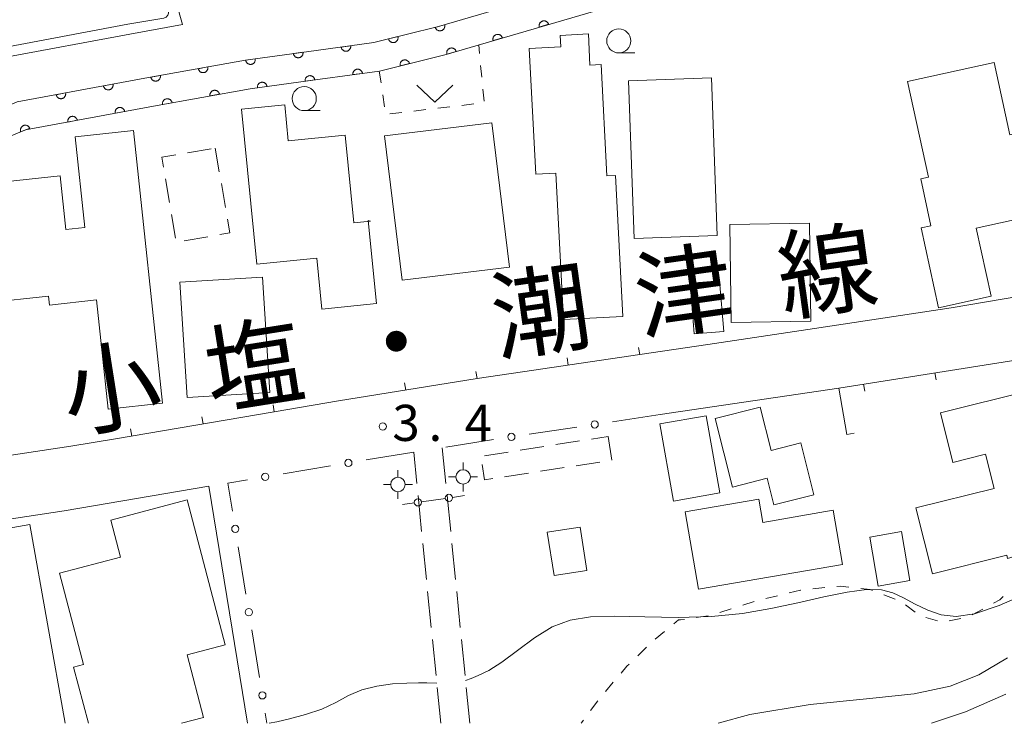
# Model space of a CAD drawing. Units: millimetres. Extents: x -74000 to -72000, y 39000 to 40500.
# Drawn here: x -72640 to -72537, y 39000 to 39073 of the extents above; entities that cross this region are included whole.
import ezdxf

# ---------------------------------------------------------------- set-up
doc = ezdxf.new("R2010")
doc.units = ezdxf.units.MM
for name, color, linetype, lineweight in [('210100_道路縁（街区線）', 7, 'Continuous', 15), ('210600_庭園路等', 7, 'Continuous', 15), ('300100_普通建物', 7, 'Continuous', 15), ('300300_普通無壁舎', 7, 'Continuous', 9), ('420500_灯ろう', 7, 'Continuous', 15), ('420702_鳥居', 7, 'Continuous', 15), ('611000_被覆(直)', 7, 'Continuous', 20), ('613000_垣', 7, 'Continuous', 20), ('614000_塀', 7, 'Continuous', 20), ('630100_植生界', 7, 'Continuous', 9), ('631300_畑', 7, 'Continuous', 9), ('633100_広葉樹林', 7, 'Continuous', 9), ('710200_等高線（主曲線）', 7, 'Continuous', 9), ('731200_図化機測定による標高点', 7, 'Continuous', 20), ('731207_図化機測定による標高点（注記）', 7, 'Continuous', 20), ('812100_道路の路線名', 7, 'Continuous', 0)]:
    doc.layers.add(name, color=color, linetype=linetype, lineweight=lineweight)
doc.styles.add('Style-Kanji', font='txt')
doc.styles.add('Style-WORKING', font='txt')

msp = doc.modelspace()

# ---------------------------------------------------------------- linework, layer by layer
at = {"layer": '210100_道路縁（街区線）', "flags": 128}
for points in [[(-72674.44, 39065.69), (-72717.28, 39062.42), (-72719.75, 39086.94), (-72724.13, 39137.08), (-72723.85, 39139.42), (-72723.21, 39140.39), (-72721.18, 39141.24), (-72717.53, 39142.31), (-72649.09, 39162.35), (-72647.74, 39161.08), (-72622.62, 39072.53), (-72628.11, 39071.54), (-72641.14, 39069.11), (-72647.37, 39066.62), (-72653.6, 39064.21), (-72660.64, 39061.46), (-72674.44, 39065.69)], [(-72522.06, 39048.38), (-72528.38, 39046.25), (-72534.08, 39044.6), (-72542.83, 39043.12), (-72557.04, 39040.99), (-72568.09, 39039.33), (-72575.17, 39038.28)], [(-72587.32, 39036.48), (-72592.05, 39035.78)], [(-72554.51, 39034.8), (-72573.04, 39032.04)], [(-72629.6, 39029.53), (-72634.23, 39028.75), (-72654.2, 39025.74), (-72663.66, 39024.32), (-72678.18, 39021.93), (-72686.55, 39020.57), (-72693.32, 39019.46), (-72699.5, 39017.77), (-72708.25, 39015.37), (-72714.61, 39021.11), (-72715.88, 39031.42), (-72715.74, 39033.39)], [(-72606.43, 39033.47), (-72613.1, 39032.33)], [(-72619.89, 39024.6), (-72634.92, 39022.07), (-72667.3, 39017.13), (-72673.54, 39016.11)], [(-72615.87, 39000), (-72619.89, 39024.6)]]:
    msp.add_lwpolyline(points, dxfattribs=at)
at = {"layer": '210600_庭園路等'}
for p, q in [((-72598.301, 39024.876), (-72598.63, 39028.16)), ((-72595.286, 39024.876), (-72595.659, 39028.608)), ((-72597.803, 39019.9), (-72598.177, 39023.632)), ((-72594.789, 39019.901), (-72595.162, 39023.632)), ((-72597.305, 39014.925), (-72597.678, 39018.657)), ((-72594.292, 39014.926), (-72594.664, 39018.657)), ((-72596.806, 39009.95), (-72597.18, 39013.682)), ((-72593.794, 39009.95), (-72594.167, 39013.682)), ((-72596.308, 39004.975), (-72596.682, 39008.706)), ((-72593.297, 39004.975), (-72593.67, 39008.707)), ((-72595.81, 39000), (-72596.184, 39003.731)), ((-72592.8, 39000), (-72593.173, 39003.731))]:
    msp.add_line(p, q, dxfattribs=at)
at = {"layer": '300100_普通建物', "flags": 128}
for points in [[(-72578.57, 39056.83), (-72577.69, 39056.87), (-72576.92, 39042.23), (-72583.07, 39041.91), (-72583.87, 39057.1), (-72585.95, 39056.99), (-72586.63, 39070.04), (-72583.35, 39070.21), (-72583.41, 39071.4), (-72580.5, 39071.55), (-72580.33, 39068.31), (-72579.18, 39068.37), (-72578.57, 39056.83)], [(-72535.35, 39068.56), (-72528, 39070.16), (-72523.23, 39048.31), (-72530.95, 39046.63), (-72532.36, 39053.11), (-72540.23, 39051.4), (-72538.69, 39044.32), (-72544.15, 39043.13), (-72545.96, 39051.42), (-72544.93, 39051.64), (-72545.99, 39056.51), (-72545.2, 39056.68), (-72547.37, 39066.63), (-72538.39, 39068.59), (-72536.75, 39061.09), (-72533.85, 39061.72), (-72535.35, 39068.56)], [(-72567.13, 39050.64), (-72575.74, 39050.33), (-72576.33, 39066.67), (-72567.72, 39066.99), (-72567.13, 39050.64)], [(-72602.5, 39043.56), (-72608.17, 39043), (-72608.69, 39048.28), (-72614.93, 39047.67), (-72616.52, 39063.76), (-72612.02, 39064.2), (-72611.65, 39060.47), (-72605.73, 39061.06), (-72604.83, 39051.94), (-72603.11, 39052.11), (-72603.35, 39052.18), (-72602.5, 39043.56)], [(-72624.69, 39033.22), (-72630.33, 39032.62), (-72631.54, 39043.94), (-72636.44, 39043.41), (-72636.54, 39044.33), (-72643.05, 39043.63), (-72644.36, 39055.87), (-72635.34, 39056.84), (-72634.74, 39051.25), (-72632.78, 39051.46), (-72633.78, 39060.88), (-72627.72, 39061.53), (-72624.69, 39033.22)], [(-72588.7, 39047.33), (-72599.83, 39045.98), (-72601.65, 39060.98), (-72590.53, 39062.34), (-72588.7, 39047.33)], [(-72565.82, 39051.78), (-72557.55, 39051.91), (-72557.39, 39041.74), (-72565.66, 39041.61), (-72565.82, 39051.78)], [(-72613.58, 39034.33), (-72622.16, 39033.81), (-72622.89, 39045.79), (-72614.31, 39046.31), (-72613.58, 39034.33)], [(-72569.94, 39045.68), (-72566.87, 39045.93), (-72566.44, 39040.68), (-72569.51, 39040.43), (-72569.94, 39045.68)], [(-72526.58, 39024.53), (-72533.09, 39022.57), (-72531.9, 39018.65), (-72536.99, 39017.12), (-72537.07, 39017.44), (-72544.79, 39015.52), (-72546.49, 39022.36), (-72538.38, 39024.38), (-72539.26, 39027.92), (-72542.65, 39027.08), (-72543.94, 39032.23), (-72534.65, 39034.55), (-72534.92, 39035.63), (-72529.97, 39036.86), (-72526.58, 39024.53)], [(-72573.08, 39031.08), (-72568.27, 39031.93), (-72566.85, 39023.92), (-72571.66, 39023.07), (-72573.08, 39031.08)], [(-72567.34, 39031.64), (-72562.65, 39032.82), (-72561.52, 39028.33), (-72558.44, 39029.1), (-72557.09, 39023.73), (-72561.23, 39022.69), (-72561.92, 39025.44), (-72565.55, 39024.52), (-72567.34, 39031.64)], [(-72633.93, 39005.83), (-72632.9, 39006.11), (-72635.4, 39015.59), (-72629.07, 39017.26), (-72630.08, 39021.09), (-72622.16, 39023.18), (-72618.2, 39008.13), (-72622.16, 39007.09), (-72620.45, 39000.6), (-72622.73, 39000)], [(-72562.81, 39023.28), (-72562.39, 39020.85), (-72555.08, 39022.11), (-72554.11, 39016.49), (-72569.07, 39013.91), (-72570.46, 39021.96), (-72562.81, 39023.28)], [(-72644.59, 39019.56), (-72638.48, 39020.64), (-72634.81, 39000)], [(-72584.76, 39019.84), (-72584.06, 39015.33), (-72580.66, 39015.86), (-72581.36, 39020.37), (-72584.76, 39019.84)], [(-72548, 39019.9), (-72547.12, 39014.81), (-72550.41, 39014.24), (-72551.29, 39019.33), (-72548, 39019.9)], [(-72632.39, 39000), (-72633.93, 39005.83)]]:
    msp.add_lwpolyline(points, dxfattribs=at)
at = {"layer": '300300_普通無壁舎'}
for p, q in [((-72622.104, 39059.215), (-72619.641, 39059.641)), ((-72619.24, 39059.71), (-72618.812, 39057.247)), ((-72623.978, 39054.045), (-72624.403, 39056.509)), ((-72618.598, 39056.015), (-72618.171, 39053.552)), ((-72623.341, 39050.35), (-72623.766, 39052.813)), ((-72619.984, 39050.507), (-72622.448, 39050.082)), ((-72583.877, 39028.922), (-72581.406, 39029.303)), ((-72580.171, 39029.493), (-72578.44, 39029.76)), ((-72591.289, 39027.779), (-72588.818, 39028.16)), ((-72587.583, 39028.35), (-72585.112, 39028.731)), ((-72579.306, 39027.108), (-72581.777, 39026.727)), ((-72586.718, 39025.965), (-72589.189, 39025.584)), ((-72583.012, 39026.536), (-72585.483, 39026.155))]:
    msp.add_line(p, q, dxfattribs=at)
at = {"layer": '300300_普通無壁舎', "flags": 128}
for points in [[(-72624.616, 39057.741), (-72624.79, 39058.75), (-72623.336, 39059.002)], [(-72617.957, 39052.321), (-72617.71, 39050.9), (-72618.753, 39050.72)], [(-72578.44, 39029.76), (-72578.06, 39027.3), (-72578.071, 39027.298)], [(-72590.425, 39025.393), (-72591.29, 39025.26), (-72591.538, 39026.865)]]:
    msp.add_lwpolyline(points, dxfattribs=at)
at = {"layer": '420500_灯ろう'}
for p, q in [((-72593.5, 39026.32), (-72593.5, 39027.07)), ((-72600.27, 39025.54), (-72600.27, 39026.29)), ((-72601.02, 39024.79), (-72601.77, 39024.79)), ((-72599.52, 39024.79), (-72598.77, 39024.79)), ((-72594.25, 39025.57), (-72595, 39025.57)), ((-72593.5, 39024.82), (-72593.5, 39024.07)), ((-72592.75, 39025.57), (-72592, 39025.57)), ((-72600.27, 39024.04), (-72600.27, 39023.29))]:
    msp.add_line(p, q, dxfattribs=at)
for centre in [(-72593.5, 39025.57), (-72600.27, 39024.79)]:
    msp.add_circle(centre, 0.75, dxfattribs=at)
at = {"layer": '420702_鳥居'}
for p, q in [((-72599.797, 39022.698), (-72598.56, 39022.877)), ((-72597.818, 39022.985), (-72595.343, 39023.343)), ((-72594.601, 39023.45), (-72593.364, 39023.629))]:
    msp.add_line(p, q, dxfattribs=at)
for centre in [(-72594.972, 39023.396), (-72598.189, 39022.931)]:
    msp.add_circle(centre, 0.375, dxfattribs=at)
at = {"layer": '611000_被覆(直)', "flags": 128}
for points in [[(-72715.74, 39033.39), (-72707.43, 39034.24), (-72705.16, 39035.08), (-72700.06, 39039.32), (-72695.18, 39042.74), (-72686.71, 39046.47), (-72673.16, 39051.44), (-72642.12, 39063.53), (-72639.78, 39064.49), (-72626.17, 39067.02), (-72616.09, 39068.82), (-72608.75, 39069.84), (-72602.76, 39070.65), (-72596.05, 39072.33), (-72573.98, 39078.81), (-72564.26, 39081.95), (-72555.96, 39084.98), (-72550.79, 39086.75), (-72545.32, 39087.97)], [(-72544.57, 39085.06), (-72549.97, 39083.86), (-72554.96, 39082.15), (-72563.28, 39079.12), (-72573.09, 39075.94), (-72595.27, 39069.43), (-72602.19, 39067.7), (-72608.34, 39066.87), (-72615.62, 39065.86), (-72625.63, 39064.07), (-72638.93, 39061.59), (-72641.01, 39060.74), (-72672.1, 39048.63), (-72685.58, 39043.68), (-72693.7, 39040.11), (-72698.23, 39036.93), (-72703.64, 39032.44), (-72706.75, 39031.3), (-72715.77, 39030.37)], [(-72584.63, 39072.553), (-72584.644, 39072.595), (-72584.662, 39072.634), (-72584.682, 39072.672), (-72584.706, 39072.709), (-72584.734, 39072.742), (-72584.764, 39072.774), (-72584.797, 39072.803), (-72584.832, 39072.828), (-72584.869, 39072.852), (-72584.909, 39072.87), (-72584.949, 39072.886), (-72584.991, 39072.898), (-72585.034, 39072.906), (-72585.078, 39072.911), (-72585.122, 39072.912), (-72585.164, 39072.909), (-72585.207, 39072.902), (-72585.25, 39072.892), (-72585.292, 39072.878), (-72585.331, 39072.86), (-72585.369, 39072.839), (-72585.406, 39072.815), (-72585.439, 39072.787), (-72585.471, 39072.757), (-72585.5, 39072.725), (-72585.525, 39072.689), (-72585.549, 39072.652), (-72585.567, 39072.612), (-72585.584, 39072.572), (-72585.595, 39072.53), (-72585.603, 39072.487), (-72585.608, 39072.444), (-72585.609, 39072.4), (-72585.606, 39072.357), (-72585.6, 39072.314), (-72585.589, 39072.271)], [(-72595.425, 39072.514), (-72596.384, 39072.232)], [(-72596.384, 39072.232), (-72596.37, 39072.19), (-72596.352, 39072.151), (-72596.332, 39072.113), (-72596.307, 39072.076), (-72596.28, 39072.043), (-72596.249, 39072.011), (-72596.217, 39071.982), (-72596.182, 39071.957), (-72596.144, 39071.933), (-72596.105, 39071.915), (-72596.064, 39071.898), (-72596.022, 39071.887), (-72595.979, 39071.879), (-72595.936, 39071.874), (-72595.892, 39071.873), (-72595.849, 39071.876), (-72595.806, 39071.883), (-72595.764, 39071.893), (-72595.722, 39071.907), (-72595.682, 39071.925), (-72595.645, 39071.946), (-72595.608, 39071.97), (-72595.574, 39071.998), (-72595.543, 39072.028), (-72595.514, 39072.06), (-72595.489, 39072.096), (-72595.465, 39072.133), (-72595.447, 39072.173), (-72595.43, 39072.213), (-72595.419, 39072.255), (-72595.41, 39072.298), (-72595.405, 39072.341), (-72595.405, 39072.385), (-72595.408, 39072.428), (-72595.414, 39072.471), (-72595.425, 39072.514)], [(-72585.589, 39072.271), (-72584.63, 39072.553)], [(-72600.268, 39071.274), (-72601.238, 39071.031)], [(-72601.238, 39071.031), (-72601.226, 39070.989), (-72601.209, 39070.949), (-72601.19, 39070.91), (-72601.168, 39070.872), (-72601.141, 39070.838), (-72601.112, 39070.805), (-72601.081, 39070.774), (-72601.047, 39070.748), (-72601.011, 39070.723), (-72600.972, 39070.703), (-72600.932, 39070.685), (-72600.89, 39070.672), (-72600.848, 39070.662), (-72600.805, 39070.655), (-72600.761, 39070.653), (-72600.718, 39070.654), (-72600.675, 39070.659), (-72600.632, 39070.667), (-72600.59, 39070.68), (-72600.549, 39070.696), (-72600.511, 39070.715), (-72600.473, 39070.738), (-72600.438, 39070.764), (-72600.405, 39070.793), (-72600.375, 39070.824), (-72600.349, 39070.859), (-72600.324, 39070.895), (-72600.304, 39070.934), (-72600.286, 39070.974), (-72600.272, 39071.015), (-72600.262, 39071.058), (-72600.256, 39071.101), (-72600.253, 39071.145), (-72600.255, 39071.188), (-72600.259, 39071.231), (-72600.268, 39071.274)], [(-72589.427, 39071.145), (-72589.441, 39071.187), (-72589.459, 39071.226), (-72589.48, 39071.264), (-72589.504, 39071.301), (-72589.532, 39071.334), (-72589.562, 39071.366), (-72589.594, 39071.395), (-72589.63, 39071.42), (-72589.667, 39071.443), (-72589.707, 39071.462), (-72589.747, 39071.478), (-72589.789, 39071.49), (-72589.832, 39071.498), (-72589.875, 39071.503), (-72589.919, 39071.504), (-72589.962, 39071.501), (-72590.005, 39071.494), (-72590.048, 39071.484), (-72590.089, 39071.47), (-72590.129, 39071.452), (-72590.167, 39071.431), (-72590.203, 39071.407), (-72590.237, 39071.379), (-72590.269, 39071.349), (-72590.298, 39071.317), (-72590.323, 39071.281), (-72590.346, 39071.244), (-72590.365, 39071.204), (-72590.381, 39071.164), (-72590.393, 39071.122), (-72590.401, 39071.079), (-72590.406, 39071.036), (-72590.407, 39070.992), (-72590.403, 39070.949), (-72590.397, 39070.906), (-72590.387, 39070.863)], [(-72590.387, 39070.863), (-72589.427, 39071.145)], [(-72605.169, 39070.324), (-72606.16, 39070.19)], [(-72606.16, 39070.19), (-72606.152, 39070.147), (-72606.141, 39070.105), (-72606.126, 39070.065), (-72606.108, 39070.025), (-72606.085, 39069.987), (-72606.06, 39069.951), (-72606.033, 39069.918), (-72606.001, 39069.888), (-72605.968, 39069.859), (-72605.932, 39069.835), (-72605.894, 39069.812), (-72605.854, 39069.795), (-72605.813, 39069.78), (-72605.771, 39069.769), (-72605.728, 39069.761), (-72605.685, 39069.758), (-72605.642, 39069.758), (-72605.598, 39069.762), (-72605.554, 39069.77), (-72605.513, 39069.781), (-72605.472, 39069.796), (-72605.432, 39069.814), (-72605.395, 39069.837), (-72605.359, 39069.862), (-72605.325, 39069.889), (-72605.295, 39069.921), (-72605.267, 39069.954), (-72605.242, 39069.99), (-72605.22, 39070.028), (-72605.202, 39070.067), (-72605.188, 39070.109), (-72605.176, 39070.151), (-72605.169, 39070.194), (-72605.166, 39070.237), (-72605.165, 39070.28), (-72605.169, 39070.324)], [(-72594.225, 39069.737), (-72594.239, 39069.778), (-72594.257, 39069.818), (-72594.277, 39069.856), (-72594.302, 39069.892), (-72594.329, 39069.926), (-72594.359, 39069.958), (-72594.392, 39069.987), (-72594.427, 39070.012), (-72594.465, 39070.035), (-72594.504, 39070.054), (-72594.545, 39070.07), (-72594.587, 39070.082), (-72594.63, 39070.09), (-72594.673, 39070.095), (-72594.717, 39070.096), (-72594.76, 39070.093), (-72594.803, 39070.086), (-72594.845, 39070.076), (-72594.887, 39070.061), (-72594.927, 39070.044), (-72594.964, 39070.023), (-72595.001, 39069.999), (-72595.035, 39069.971), (-72595.066, 39069.941), (-72595.095, 39069.909), (-72595.12, 39069.873), (-72595.144, 39069.836), (-72595.162, 39069.796), (-72595.179, 39069.756), (-72595.19, 39069.714), (-72595.199, 39069.671), (-72595.204, 39069.628), (-72595.204, 39069.584), (-72595.201, 39069.541), (-72595.195, 39069.498), (-72595.184, 39069.455)], [(-72595.184, 39069.455), (-72594.225, 39069.737)], [(-72615.076, 39068.961), (-72616.066, 39068.823)], [(-72616.066, 39068.823), (-72616.058, 39068.78), (-72616.046, 39068.738), (-72616.032, 39068.698), (-72616.013, 39068.658), (-72615.991, 39068.621), (-72615.966, 39068.585), (-72615.938, 39068.551), (-72615.906, 39068.521), (-72615.873, 39068.493), (-72615.836, 39068.469), (-72615.799, 39068.447), (-72615.759, 39068.429), (-72615.718, 39068.414), (-72615.676, 39068.403), (-72615.632, 39068.396), (-72615.59, 39068.393), (-72615.546, 39068.393), (-72615.502, 39068.397), (-72615.459, 39068.405), (-72615.417, 39068.417), (-72615.377, 39068.431), (-72615.337, 39068.45), (-72615.3, 39068.472), (-72615.264, 39068.498), (-72615.23, 39068.526), (-72615.2, 39068.557), (-72615.172, 39068.59), (-72615.148, 39068.627), (-72615.126, 39068.664), (-72615.108, 39068.704), (-72615.093, 39068.745), (-72615.082, 39068.787), (-72615.075, 39068.831), (-72615.072, 39068.874), (-72615.072, 39068.917), (-72615.076, 39068.961)], [(-72610.123, 39069.649), (-72611.114, 39069.511)], [(-72611.114, 39069.511), (-72611.106, 39069.468), (-72611.094, 39069.426), (-72611.079, 39069.386), (-72611.061, 39069.346), (-72611.038, 39069.309), (-72611.013, 39069.273), (-72610.985, 39069.24), (-72610.954, 39069.21), (-72610.921, 39069.181), (-72610.884, 39069.157), (-72610.847, 39069.135), (-72610.807, 39069.117), (-72610.765, 39069.103), (-72610.723, 39069.091), (-72610.68, 39069.084), (-72610.637, 39069.081), (-72610.594, 39069.081), (-72610.55, 39069.085), (-72610.507, 39069.093), (-72610.465, 39069.105), (-72610.424, 39069.12), (-72610.385, 39069.138), (-72610.347, 39069.161), (-72610.311, 39069.186), (-72610.278, 39069.214), (-72610.248, 39069.245), (-72610.219, 39069.278), (-72610.195, 39069.315), (-72610.173, 39069.352), (-72610.155, 39069.392), (-72610.141, 39069.434), (-72610.13, 39069.476), (-72610.123, 39069.519), (-72610.119, 39069.562), (-72610.119, 39069.605), (-72610.123, 39069.649)], [(-72599.064, 39068.482), (-72599.077, 39068.524), (-72599.093, 39068.564), (-72599.112, 39068.603), (-72599.134, 39068.64), (-72599.161, 39068.675), (-72599.19, 39068.708), (-72599.221, 39068.738), (-72599.255, 39068.765), (-72599.291, 39068.79), (-72599.33, 39068.81), (-72599.37, 39068.828), (-72599.411, 39068.841), (-72599.454, 39068.851), (-72599.497, 39068.858), (-72599.541, 39068.86), (-72599.584, 39068.859), (-72599.627, 39068.854), (-72599.67, 39068.845), (-72599.712, 39068.833), (-72599.753, 39068.816), (-72599.791, 39068.798), (-72599.829, 39068.775), (-72599.864, 39068.749), (-72599.897, 39068.72), (-72599.927, 39068.688), (-72599.953, 39068.654), (-72599.978, 39068.618), (-72599.998, 39068.579), (-72600.016, 39068.539), (-72600.03, 39068.498), (-72600.04, 39068.455), (-72600.046, 39068.412), (-72600.049, 39068.368), (-72600.047, 39068.325), (-72600.043, 39068.282), (-72600.034, 39068.239)], [(-72620.004, 39068.121), (-72620.989, 39067.945)], [(-72620.989, 39067.945), (-72620.979, 39067.902), (-72620.965, 39067.861), (-72620.949, 39067.821), (-72620.929, 39067.782), (-72620.905, 39067.746), (-72620.879, 39067.711), (-72620.85, 39067.679), (-72620.817, 39067.65), (-72620.783, 39067.622), (-72620.745, 39067.6), (-72620.707, 39067.579), (-72620.666, 39067.563), (-72620.625, 39067.55), (-72620.582, 39067.54), (-72620.539, 39067.535), (-72620.496, 39067.534), (-72620.452, 39067.535), (-72620.409, 39067.541), (-72620.366, 39067.551), (-72620.324, 39067.564), (-72620.285, 39067.58), (-72620.245, 39067.601), (-72620.209, 39067.624), (-72620.174, 39067.651), (-72620.142, 39067.68), (-72620.113, 39067.713), (-72620.086, 39067.747), (-72620.063, 39067.784), (-72620.042, 39067.823), (-72620.026, 39067.863), (-72620.013, 39067.905), (-72620.004, 39067.947), (-72619.998, 39067.991), (-72619.997, 39068.034), (-72619.998, 39068.077), (-72620.004, 39068.121)], [(-72603.952, 39067.462), (-72603.96, 39067.506), (-72603.971, 39067.547), (-72603.986, 39067.588), (-72604.004, 39067.628), (-72604.027, 39067.665), (-72604.052, 39067.701), (-72604.079, 39067.735), (-72604.111, 39067.765), (-72604.144, 39067.794), (-72604.18, 39067.818), (-72604.218, 39067.84), (-72604.257, 39067.858), (-72604.299, 39067.873), (-72604.341, 39067.884), (-72604.384, 39067.891), (-72604.427, 39067.895), (-72604.47, 39067.895), (-72604.514, 39067.891), (-72604.557, 39067.883), (-72604.599, 39067.871), (-72604.64, 39067.857), (-72604.68, 39067.838), (-72604.717, 39067.816), (-72604.753, 39067.791), (-72604.786, 39067.763), (-72604.817, 39067.732), (-72604.845, 39067.699), (-72604.87, 39067.662), (-72604.892, 39067.625), (-72604.91, 39067.585), (-72604.924, 39067.544), (-72604.936, 39067.502), (-72604.943, 39067.459), (-72604.946, 39067.416), (-72604.947, 39067.372), (-72604.943, 39067.328)], [(-72600.034, 39068.239), (-72599.064, 39068.482)], [(-72624.926, 39067.242), (-72625.911, 39067.066)], [(-72625.911, 39067.066), (-72625.901, 39067.023), (-72625.888, 39066.982), (-72625.871, 39066.942), (-72625.851, 39066.903), (-72625.827, 39066.867), (-72625.801, 39066.832), (-72625.772, 39066.8), (-72625.739, 39066.771), (-72625.705, 39066.743), (-72625.667, 39066.721), (-72625.629, 39066.7), (-72625.589, 39066.684), (-72625.547, 39066.671), (-72625.504, 39066.661), (-72625.461, 39066.656), (-72625.418, 39066.655), (-72625.374, 39066.656), (-72625.331, 39066.662), (-72625.288, 39066.672), (-72625.246, 39066.685), (-72625.207, 39066.701), (-72625.168, 39066.722), (-72625.131, 39066.745), (-72625.096, 39066.772), (-72625.064, 39066.801), (-72625.035, 39066.834), (-72625.008, 39066.868), (-72624.985, 39066.906), (-72624.965, 39066.944), (-72624.948, 39066.984), (-72624.936, 39067.026), (-72624.926, 39067.068), (-72624.92, 39067.112), (-72624.919, 39067.155), (-72624.921, 39067.198), (-72624.926, 39067.242)], [(-72608.907, 39066.791), (-72608.915, 39066.835), (-72608.926, 39066.876), (-72608.941, 39066.917), (-72608.96, 39066.957), (-72608.982, 39066.994), (-72609.007, 39067.03), (-72609.035, 39067.063), (-72609.067, 39067.093), (-72609.1, 39067.122), (-72609.136, 39067.146), (-72609.174, 39067.168), (-72609.214, 39067.186), (-72609.255, 39067.2), (-72609.297, 39067.212), (-72609.34, 39067.219), (-72609.383, 39067.222), (-72609.427, 39067.222), (-72609.47, 39067.218), (-72609.514, 39067.21), (-72609.556, 39067.198), (-72609.596, 39067.183), (-72609.636, 39067.165), (-72609.673, 39067.142), (-72609.709, 39067.117), (-72609.742, 39067.089), (-72609.772, 39067.058), (-72609.801, 39067.025), (-72609.825, 39066.988), (-72609.847, 39066.951), (-72609.865, 39066.911), (-72609.879, 39066.869), (-72609.891, 39066.827), (-72609.898, 39066.784), (-72609.901, 39066.741), (-72609.901, 39066.698), (-72609.897, 39066.654)], [(-72609.897, 39066.654), (-72608.907, 39066.791)], [(-72604.943, 39067.328), (-72603.952, 39067.462)], [(-72629.844, 39066.337), (-72630.827, 39066.154)], [(-72630.827, 39066.154), (-72630.817, 39066.111), (-72630.803, 39066.07), (-72630.787, 39066.031), (-72630.766, 39065.992), (-72630.742, 39065.955), (-72630.715, 39065.921), (-72630.686, 39065.889), (-72630.653, 39065.86), (-72630.619, 39065.833), (-72630.581, 39065.81), (-72630.543, 39065.79), (-72630.502, 39065.774), (-72630.46, 39065.762), (-72630.418, 39065.752), (-72630.374, 39065.747), (-72630.331, 39065.746), (-72630.288, 39065.748), (-72630.244, 39065.754), (-72630.201, 39065.764), (-72630.16, 39065.778), (-72630.12, 39065.794), (-72630.081, 39065.815), (-72630.045, 39065.839), (-72630.01, 39065.866), (-72629.978, 39065.895), (-72629.95, 39065.928), (-72629.923, 39065.962), (-72629.9, 39066), (-72629.88, 39066.038), (-72629.864, 39066.079), (-72629.851, 39066.121), (-72629.842, 39066.163), (-72629.837, 39066.207), (-72629.836, 39066.25), (-72629.838, 39066.293), (-72629.844, 39066.337)], [(-72618.792, 39065.293), (-72618.802, 39065.336), (-72618.815, 39065.377), (-72618.831, 39065.417), (-72618.852, 39065.456), (-72618.875, 39065.492), (-72618.902, 39065.527), (-72618.931, 39065.559), (-72618.964, 39065.588), (-72618.998, 39065.616), (-72619.036, 39065.638), (-72619.074, 39065.659), (-72619.114, 39065.675), (-72619.156, 39065.688), (-72619.198, 39065.698), (-72619.242, 39065.703), (-72619.285, 39065.704), (-72619.328, 39065.703), (-72619.372, 39065.697), (-72619.415, 39065.687), (-72619.456, 39065.674), (-72619.496, 39065.658), (-72619.535, 39065.637), (-72619.572, 39065.614), (-72619.606, 39065.587), (-72619.639, 39065.558), (-72619.667, 39065.525), (-72619.695, 39065.491), (-72619.718, 39065.453), (-72619.738, 39065.415), (-72619.754, 39065.375), (-72619.767, 39065.333), (-72619.777, 39065.29), (-72619.782, 39065.247), (-72619.784, 39065.204), (-72619.782, 39065.16), (-72619.776, 39065.117)], [(-72613.859, 39066.104), (-72613.867, 39066.148), (-72613.879, 39066.189), (-72613.894, 39066.23), (-72613.912, 39066.27), (-72613.935, 39066.307), (-72613.96, 39066.343), (-72613.988, 39066.376), (-72614.019, 39066.406), (-72614.052, 39066.435), (-72614.089, 39066.459), (-72614.126, 39066.481), (-72614.166, 39066.499), (-72614.208, 39066.513), (-72614.25, 39066.525), (-72614.293, 39066.532), (-72614.336, 39066.535), (-72614.379, 39066.535), (-72614.423, 39066.531), (-72614.466, 39066.523), (-72614.508, 39066.511), (-72614.548, 39066.496), (-72614.588, 39066.478), (-72614.626, 39066.455), (-72614.661, 39066.43), (-72614.695, 39066.402), (-72614.725, 39066.371), (-72614.754, 39066.338), (-72614.778, 39066.301), (-72614.8, 39066.264), (-72614.818, 39066.224), (-72614.832, 39066.182), (-72614.843, 39066.14), (-72614.85, 39066.097), (-72614.854, 39066.054), (-72614.854, 39066.011), (-72614.85, 39065.967)], [(-72614.85, 39065.967), (-72613.859, 39066.104)], [(-72634.76, 39065.423), (-72635.743, 39065.241)], [(-72635.743, 39065.241), (-72635.733, 39065.198), (-72635.719, 39065.156), (-72635.702, 39065.117), (-72635.682, 39065.078), (-72635.658, 39065.042), (-72635.631, 39065.007), (-72635.602, 39064.975), (-72635.569, 39064.946), (-72635.534, 39064.919), (-72635.497, 39064.897), (-72635.458, 39064.876), (-72635.418, 39064.86), (-72635.376, 39064.848), (-72635.333, 39064.839), (-72635.29, 39064.833), (-72635.247, 39064.832), (-72635.203, 39064.834), (-72635.16, 39064.84), (-72635.117, 39064.85), (-72635.076, 39064.864), (-72635.036, 39064.881), (-72634.997, 39064.901), (-72634.961, 39064.925), (-72634.926, 39064.952), (-72634.894, 39064.981), (-72634.866, 39065.014), (-72634.838, 39065.049), (-72634.816, 39065.086), (-72634.796, 39065.125), (-72634.78, 39065.165), (-72634.767, 39065.207), (-72634.758, 39065.25), (-72634.753, 39065.293), (-72634.752, 39065.336), (-72634.753, 39065.38), (-72634.76, 39065.423)], [(-72623.714, 39064.413), (-72623.724, 39064.456), (-72623.737, 39064.497), (-72623.753, 39064.537), (-72623.773, 39064.576), (-72623.797, 39064.612), (-72623.824, 39064.647), (-72623.853, 39064.679), (-72623.886, 39064.708), (-72623.92, 39064.735), (-72623.957, 39064.758), (-72623.996, 39064.779), (-72624.036, 39064.795), (-72624.078, 39064.808), (-72624.12, 39064.817), (-72624.164, 39064.823), (-72624.207, 39064.824), (-72624.25, 39064.823), (-72624.294, 39064.817), (-72624.337, 39064.807), (-72624.378, 39064.794), (-72624.418, 39064.777), (-72624.457, 39064.757), (-72624.493, 39064.733), (-72624.528, 39064.707), (-72624.561, 39064.678), (-72624.589, 39064.645), (-72624.617, 39064.611), (-72624.64, 39064.573), (-72624.66, 39064.535), (-72624.676, 39064.495), (-72624.689, 39064.453), (-72624.699, 39064.41), (-72624.704, 39064.367), (-72624.706, 39064.324), (-72624.704, 39064.28), (-72624.698, 39064.237)], [(-72619.776, 39065.117), (-72618.792, 39065.293)], [(-72628.632, 39063.51), (-72628.642, 39063.553), (-72628.656, 39063.594), (-72628.672, 39063.634), (-72628.693, 39063.673), (-72628.717, 39063.709), (-72628.743, 39063.744), (-72628.773, 39063.776), (-72628.806, 39063.804), (-72628.84, 39063.832), (-72628.878, 39063.854), (-72628.916, 39063.874), (-72628.957, 39063.89), (-72628.999, 39063.903), (-72629.041, 39063.912), (-72629.085, 39063.917), (-72629.128, 39063.918), (-72629.171, 39063.916), (-72629.215, 39063.91), (-72629.258, 39063.9), (-72629.299, 39063.886), (-72629.339, 39063.87), (-72629.377, 39063.849), (-72629.414, 39063.825), (-72629.448, 39063.798), (-72629.481, 39063.769), (-72629.509, 39063.736), (-72629.536, 39063.702), (-72629.559, 39063.664), (-72629.579, 39063.626), (-72629.595, 39063.585), (-72629.607, 39063.543), (-72629.617, 39063.501), (-72629.622, 39063.457), (-72629.623, 39063.414), (-72629.621, 39063.371), (-72629.615, 39063.327)], [(-72624.698, 39064.237), (-72623.714, 39064.413)], [(-72633.547, 39062.594), (-72633.557, 39062.637), (-72633.571, 39062.678), (-72633.587, 39062.717), (-72633.608, 39062.756), (-72633.632, 39062.793), (-72633.659, 39062.827), (-72633.688, 39062.859), (-72633.721, 39062.888), (-72633.755, 39062.915), (-72633.793, 39062.937), (-72633.832, 39062.958), (-72633.872, 39062.974), (-72633.914, 39062.986), (-72633.957, 39062.995), (-72634, 39063.001), (-72634.043, 39063.002), (-72634.087, 39063), (-72634.13, 39062.994), (-72634.173, 39062.984), (-72634.214, 39062.97), (-72634.254, 39062.953), (-72634.293, 39062.933), (-72634.329, 39062.909), (-72634.364, 39062.882), (-72634.396, 39062.853), (-72634.424, 39062.82), (-72634.451, 39062.785), (-72634.474, 39062.747), (-72634.494, 39062.709), (-72634.51, 39062.668), (-72634.522, 39062.626), (-72634.532, 39062.584), (-72634.537, 39062.54), (-72634.538, 39062.497), (-72634.536, 39062.454), (-72634.53, 39062.41)], [(-72634.53, 39062.41), (-72633.547, 39062.594)], [(-72629.615, 39063.327), (-72628.632, 39063.51)], [(-72638.49, 39061.77), (-72638.508, 39061.81), (-72638.53, 39061.848), (-72638.554, 39061.883), (-72638.582, 39061.917), (-72638.613, 39061.948), (-72638.646, 39061.976), (-72638.681, 39062.002), (-72638.719, 39062.023), (-72638.759, 39062.042), (-72638.8, 39062.057), (-72638.842, 39062.069), (-72638.885, 39062.076), (-72638.928, 39062.08), (-72638.972, 39062.081), (-72639.016, 39062.077), (-72639.058, 39062.069), (-72639.1, 39062.058), (-72639.142, 39062.044), (-72639.182, 39062.025), (-72639.219, 39062.003), (-72639.255, 39061.979), (-72639.288, 39061.951), (-72639.319, 39061.92), (-72639.348, 39061.887), (-72639.373, 39061.852), (-72639.394, 39061.814), (-72639.414, 39061.775), (-72639.428, 39061.733), (-72639.44, 39061.691), (-72639.448, 39061.648), (-72639.452, 39061.605), (-72639.452, 39061.561), (-72639.448, 39061.518), (-72639.441, 39061.475), (-72639.43, 39061.433), (-72639.415, 39061.392)], [(-72639.415, 39061.392), (-72638.49, 39061.77)]]:
    msp.add_lwpolyline(points, dxfattribs=at)
at = {"layer": '613000_垣'}
for p, q in [((-72573.04, 39032.04), (-72577.985, 39031.301)), ((-72581.694, 39030.746), (-72586.639, 39030.007)), ((-72590.346, 39029.442), (-72595.287, 39028.678)), ((-72598.63, 39028.16), (-72603.561, 39027.334)), ((-72607.26, 39026.715), (-72612.191, 39025.889)), ((-72616.847, 39018.325), (-72616.045, 39013.39)), ((-72615.444, 39009.688), (-72614.642, 39004.753)), ((-72614.041, 39001.052), (-72613.87, 39000))]:
    msp.add_line(p, q, dxfattribs=at)
at = {"layer": '613000_垣', "flags": 128}
msp.add_lwpolyline([(-72615.89, 39025.27), (-72617.92, 39024.93), (-72617.448, 39022.027)], dxfattribs=at)
at = {"layer": '613000_垣'}
for centre in [(-72579.839, 39031.024), (-72588.493, 39029.728), (-72605.411, 39027.025), (-72614.04, 39025.58), (-72617.148, 39020.176), (-72615.745, 39011.539), (-72614.341, 39002.902)]:
    msp.add_circle(centre, 0.375, dxfattribs=at)
at = {"layer": '614000_塀'}
for p, q in [((-72575.17, 39038.28), (-72587.32, 39036.48)), ((-72575.17, 39038.28), (-72575.28, 39039.022)), ((-72582.589, 39037.181), (-72582.699, 39037.923)), ((-72592.05, 39035.78), (-72592.169, 39036.521)), ((-72544.518, 39036.376), (-72544.401, 39035.635)), ((-72592.05, 39035.78), (-72606.43, 39033.47)), ((-72599.455, 39034.59), (-72599.574, 39035.331)), ((-72551.926, 39035.207), (-72551.81, 39034.467)), ((-72613.1, 39032.33), (-72613.225, 39033.069)), ((-72613.1, 39032.33), (-72629.6, 39029.53)), ((-72620.494, 39031.075), (-72620.62, 39031.815)), ((-72627.889, 39029.82), (-72628.014, 39030.56)), ((-72553.66, 39029.99), (-72552.921, 39030.121))]:
    msp.add_line(p, q, dxfattribs=at)
at = {"layer": '614000_塀', "flags": 128}
msp.add_lwpolyline([(-72553.66, 39029.99), (-72554.51, 39034.8), (-72532.63, 39038.25), (-72529.71, 39039.1)], dxfattribs=at)
at = {"layer": '630100_植生界'}
for p, q in [((-72591.796, 39069.538), (-72591.88, 39070.43)), ((-72602.2, 39067.7), (-72602.019, 39066.463)), ((-72591.56, 39067.049), (-72591.678, 39068.293)), ((-72591.324, 39064.56), (-72591.442, 39065.804)), ((-72601.837, 39065.226), (-72601.656, 39063.99)), ((-72598.609, 39063.547), (-72597.367, 39063.694)), ((-72596.126, 39063.84), (-72594.885, 39063.987)), ((-72593.643, 39064.134), (-72592.402, 39064.281)), ((-72601.091, 39063.253), (-72599.85, 39063.4)), ((-72555.941, 39014.079), (-72557.185, 39013.952)), ((-72563.284, 39012.634), (-72564.475, 39012.257)), ((-72560.86, 39013.244), (-72562.075, 39012.951)), ((-72548.654, 39012.895), (-72549.821, 39013.344)), ((-72565.667, 39011.88), (-72566.859, 39011.502)), ((-72546.567, 39011.547), (-72547.574, 39012.288)), ((-72539.548, 39011.856), (-72540.643, 39011.252)), ((-72568.061, 39011.172), (-72569.297, 39010.982)), ((-72544.269, 39010.653), (-72545.474, 39010.985)), ((-72541.825, 39010.889), (-72543.051, 39010.648)), ((-72572.595, 39009.527), (-72573.558, 39008.731)), ((-72574.48, 39007.888), (-72575.377, 39007.018)), ((-72577.909, 39004.257), (-72578.714, 39003.302)), ((-72579.519, 39002.345), (-72580.264, 39001.341)), ((-72581.009, 39000.338), (-72581.26, 39000))]:
    msp.add_line(p, q, dxfattribs=at)
at = {"layer": '630100_植生界', "flags": 128}
for points in [[(-72558.428, 39013.824), (-72558.47, 39013.82), (-72559.645, 39013.537)], [(-72553.455, 39014.138), (-72554.37, 39014.24), (-72554.698, 39014.206)], [(-72550.987, 39013.793), (-72551.24, 39013.89), (-72552.213, 39013.999)], [(-72537.43, 39013.162), (-72537.8, 39012.82), (-72538.454, 39012.46)], [(-72570.532, 39010.791), (-72570.93, 39010.73), (-72571.14, 39010.73), (-72571.631, 39010.324)], [(-72576.275, 39006.148), (-72576.49, 39005.94), (-72577.103, 39005.213)]]:
    msp.add_lwpolyline(points, dxfattribs=at)
at = {"layer": '631300_畑', "flags": 128}
msp.add_lwpolyline([(-72598.305, 39066.225), (-72596.43, 39064.475), (-72594.555, 39066.225)], dxfattribs=at)
at = {"layer": '633100_広葉樹林'}
for p, q in [((-72577.34, 39069.58), (-72575.673, 39069.58)), ((-72609.99, 39063.59), (-72608.323, 39063.59))]:
    msp.add_line(p, q, dxfattribs=at)
for centre in [(-72577.34, 39070.83), (-72609.99, 39064.84)]:
    msp.add_circle(centre, 1.249875, dxfattribs=at)
at = {"layer": '710200_等高線（主曲線）', "flags": 128}
for points in [[(-72626.61, 39086.59), (-72626.92, 39086.26), (-72627.09, 39085.93), (-72627.19, 39085.55), (-72627.23, 39085.11), (-72627.12, 39084.63), (-72624.08, 39073.94), (-72624.07, 39073.71), (-72624.15, 39073.49), (-72624.34, 39073.31), (-72624.57, 39073.19), (-72628.29, 39072.55), (-72640.76, 39070.21), (-72641.33, 39070.09), (-72641.95, 39069.88), (-72647.74, 39067.57), (-72653.97, 39065.16), (-72660.49, 39062.61), (-72660.69, 39062.58), (-72660.9, 39062.61), (-72674.05, 39066.66), (-72674.32, 39066.71)], [(-72593.24, 39004.44), (-72592.67, 39004.65), (-72591.92, 39004.95), (-72590.84, 39005.48), (-72589.47, 39006.33), (-72587.86, 39007.55), (-72586.09, 39008.88), (-72584.25, 39010.01), (-72582.38, 39010.71), (-72580.29, 39011.04), (-72577.75, 39011.11), (-72574.64, 39011.04), (-72571.18, 39010.99), (-72567.72, 39011.07), (-72564.51, 39011.39), (-72561.54, 39011.9), (-72558.75, 39012.51), (-72556.07, 39013.12), (-72553.64, 39013.62), (-72551.61, 39013.9), (-72550.08, 39013.87), (-72548.88, 39013.55), (-72547.78, 39013.03), (-72546.59, 39012.38), (-72545.27, 39011.74), (-72543.86, 39011.26), (-72542.32, 39011.09), (-72540.41, 39011.37), (-72537.85, 39012.22), (-72534.53, 39013.69)], [(-72567.03, 39000), (-72563.72, 39000.91), (-72557.49, 39001.95), (-72551.63, 39002.55), (-72546.68, 39003.07), (-72542.95, 39003.84), (-72539.95, 39005.03), (-72537, 39006.79)], [(-72613.63, 39000), (-72612.83, 39000.17), (-72611.52, 39000.47), (-72609.85, 39000.9), (-72608.16, 39001.48), (-72606.72, 39002.17), (-72605.4, 39002.87), (-72604.02, 39003.47), (-72602.46, 39003.86), (-72600.83, 39004.08), (-72599.34, 39004.17), (-72598.14, 39004.2), (-72597.25, 39004.19), (-72596.23, 39004.15)], [(-72537.15, 39003.04), (-72541.36, 39001.18), (-72544.88, 39000)]]:
    msp.add_lwpolyline(points, dxfattribs=at)
at = {"layer": '731200_図化機測定による標高点'}
msp.add_circle((-72601.84, 39030.81), 0.375, dxfattribs=at)

# ---------------------------------------------------------------- texts
at = {"layer": '731207_図化機測定による標高点（注記）', "style": 'Style-WORKING'}
for s, p in [('3', (-72600.84, 39029.31)), ('4', (-72593.34, 39029.31)), ('.', (-72597.09, 39029.31))]:
    msp.add_text(s, height=3.75, dxfattribs=at).set_placement(p)
at = {"layer": '812100_道路の路線名', "style": 'Style-Kanji'}
for s, rotation, p in [('線', 8, (-72560.268, 39042.508)), ('津', 8, (-72575.122, 39040.421)), ('潮', 8, (-72589.976, 39038.333)), ('塩', 9, (-72619.7, 39032.673)), ('・', 9, (-72604.885, 39035.019)), ('小', 9, (-72634.515, 39030.326))]:
    msp.add_text(s, height=7.5, rotation=rotation, dxfattribs=at).set_placement(p)

doc.saveas('drawing.dxf')
